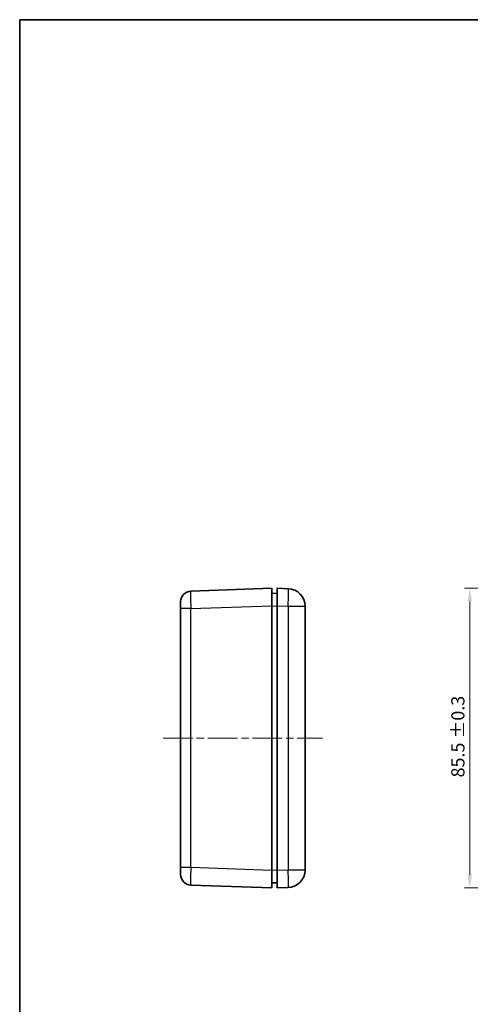
# Model space of a CAD drawing. Units: millimetres. Extents: x 22 to 2984, y 12 to 574.
# Drawn here: x 618 to 747, y 293 to 574 of the extents above; entities that cross this region are included whole.
import ezdxf

# ---------------------------------------------------------------- set-up
doc = ezdxf.new("R2010")
doc.units = ezdxf.units.MM
doc.header["$LTSCALE"] = 1.5
doc.linetypes.add('CHAIN', pattern=[0.3543, 0.2362, -0.0295, 0.0591, -0.0295])
doc.layers.get('Defpoints').update_dxf_attribs({"lineweight": 25})
for name, color, linetype, lineweight in [('Border (ISO)', 7, 'Continuous', 35), ('Centerline (ISO)', 131, 'Continuous', 18), ('Dimension (ISO)', 7, 'Continuous', 18), ('Visible (ISO)', 7, 'Continuous', 35), ('Visible Narrow (ISO)', 7, 'Continuous', 25)]:
    doc.layers.add(name, color=color, linetype=linetype, lineweight=lineweight)
doc.styles.add('Note Text (TK)', font='txt')
doc.dimstyles.new('Default - Method 1b (TK)', dxfattribs={"dimscale": 1.5, "dimtxt": 2.5, "dimasz": 2.5, "dimexe": 1, "dimexo": 1.5, "dimgap": 1, "dimtad": 1, "dimtoh": 1, "dimrnd": 1e-08, "dimdsep": 46, "dimtxsty": 'Note Text (TK)', "dimcen": 0.09, "dimdle": 5, "dimclrd": 100, "dimclre": 100, "dimclrt": 7, "dimadec": 1, "dimazin": 1, "dimtfac": 1, "dimtmove": 0, "dimatfit": 3, "dimfxl": 1, "dimtolj": 1, "dimlwd": -1, "dimlwe": -1, "dimarcsym": 0})

# ---------------------------------------------------------------- blocks, each defined once
blk = doc.blocks.new('図面枠 tk図枠')
at = {"layer": 'Border (ISO)'}
for q in [(405.5, 289), (14.5, 8)]:
    blk.add_line((14.5, 289), q, dxfattribs=at)
blk = doc.blocks.new('*D18')
at = {"layer": 'Defpoints', "color": 0}
for p in [(767.39, 411.72), (746.59, 326.22), (767.39, 326.22)]:
    blk.add_point(p, dxfattribs=at)
at = {"layer": 'Dimension (ISO)', "color": 100}
for p, q in [((765.14, 411.72), (745.09, 411.72)), ((746.59, 407.97), (746.59, 329.97)), ((765.14, 326.22), (745.09, 326.22))]:
    blk.add_line(p, q, dxfattribs=at)
for points in [[(745.96, 407.97), (747.21, 407.97), (746.59, 411.72)], [(745.96, 329.97), (747.21, 329.97), (746.59, 326.22)]]:
    blk.add_solid(points, dxfattribs=at)
at = {"layer": 'Dimension (ISO)', "color": 7, "insert": (743.2, 357.75), "char_height": 3.75, "attachment_point": 4, "rotation": 90, "style": 'Note Text (TK)'}
blk.add_mtext('\\A1;85.5 ±0.3', dxfattribs=at)

msp = doc.modelspace()

# ---------------------------------------------------------------- linework, layer by layer
at = {"layer": 'Centerline (ISO)', "linetype": 'CHAIN', "ltscale": 23.990969}
msp.add_line((659.1369, 368.9707), (704.6369, 368.9707), dxfattribs=at)
at = {"layer": 'Visible (ISO)'}
for p, q in [((690.1369, 411.7207), (667.0322, 410.9139)), ((690.1369, 411.7207), (690.1369, 406.7238)), ((691.6369, 410.3207), (690.1369, 410.2683)), ((691.6369, 406.7238), (691.6369, 411.7207)), ((694.8114, 411.6098), (691.6369, 411.7207)), ((664.1369, 405.9169), (664.1369, 407.9157)), ((664.1369, 405.9169), (664.1369, 332.0245)), ((690.1369, 331.2177), (690.1369, 406.7238)), ((691.6369, 406.7238), (691.6369, 331.2177)), ((699.6369, 331.3285), (699.6369, 406.6129)), ((664.1369, 330.0257), (664.1369, 332.0245)), ((690.1369, 331.2177), (690.1369, 326.2207)), ((691.6369, 326.2207), (691.6369, 331.2177)), ((667.0322, 327.0275), (690.1369, 326.2207)), ((690.1369, 327.6731), (691.6369, 327.6207)), ((691.6369, 326.2207), (694.8114, 326.3316))]:
    msp.add_line(p, q, dxfattribs=at)
for centre, radius, start, end in [((667.1369, 407.9157), 3, 92, 180), ((694.6369, 406.6129), 5, 0, 88), ((667.1369, 330.0257), 3, 180, 268), ((694.6369, 331.3285), 5, 272, 0)]:
    msp.add_arc(centre, radius, start, end, dxfattribs=at)
at = {"layer": 'Visible Narrow (ISO)'}
for p, q in [((667.0322, 405.9169), (664.1369, 405.9169)), ((667.0322, 405.9169), (690.1369, 406.7238)), ((667.0322, 332.0245), (667.0322, 405.9169)), ((690.1369, 406.6705), (691.6369, 406.7229)), ((691.6369, 406.7238), (694.8114, 406.6129)), ((694.8114, 406.6129), (699.6369, 406.6129)), ((694.8114, 406.6129), (694.8114, 331.3285)), ((667.0322, 332.0245), (664.1369, 332.0245)), ((690.1369, 331.2177), (667.0322, 332.0245)), ((691.6369, 331.2185), (690.1369, 331.2709)), ((694.8114, 331.3285), (691.6369, 331.2177)), ((699.6369, 331.3285), (694.8114, 331.3285))]:
    msp.add_line(p, q, dxfattribs=at)
for centre, major_axis, ratio, start_param, end_param in [((667.1369, 405.9145), (-0.1047, 4.9994), 0.02092287, 0.00029239, 1.56987074), ((694.6369, 406.6129), (0.1745, 4.997), 0.03487826, 4.71360696, 6.28318531), ((667.1369, 332.0269), (0.1047, 4.9994), 0.02092287, 1.57172192, 3.14130027), ((694.6369, 331.3285), (0.1745, -4.997), 0.03487826, 0, 1.56957835)]:
    msp.add_ellipse(centre, major_axis=major_axis, ratio=ratio, start_param=start_param, end_param=end_param, dxfattribs=at)

# ---------------------------------------------------------------- block references
at = {"xscale": 2, "yscale": 2, "zscale": 2}
msp.add_blockref('図面枠 tk図枠', (589.25, -4), dxfattribs=at)

# ---------------------------------------------------------------- dimensions: what is measured, and where the dimension line sits
at = {"layer": 'Dimension (ISO)', "color": 100}
dim = msp.add_linear_dim(base=(746.5883, 326.2207), p1=(767.3862, 411.7207), p2=(767.3862, 326.2207), angle=90, text='<> ±0.3', dimstyle='Default - Method 1b (TK)', override={"dimtoh": 0, "dimdec": 2, "dimpost": '', "dimtp": 0, "dimtm": 0, "dimtdec": 2, "dimtofl": 0, "dimatfit": 1}, dxfattribs=at)
dim.commit()
dim.dimension.update_dxf_attribs({"geometry": '*D18', "text_midpoint": (746.5883, 368.9707), "dimtype": 160})

doc.saveas('drawing.dxf')
